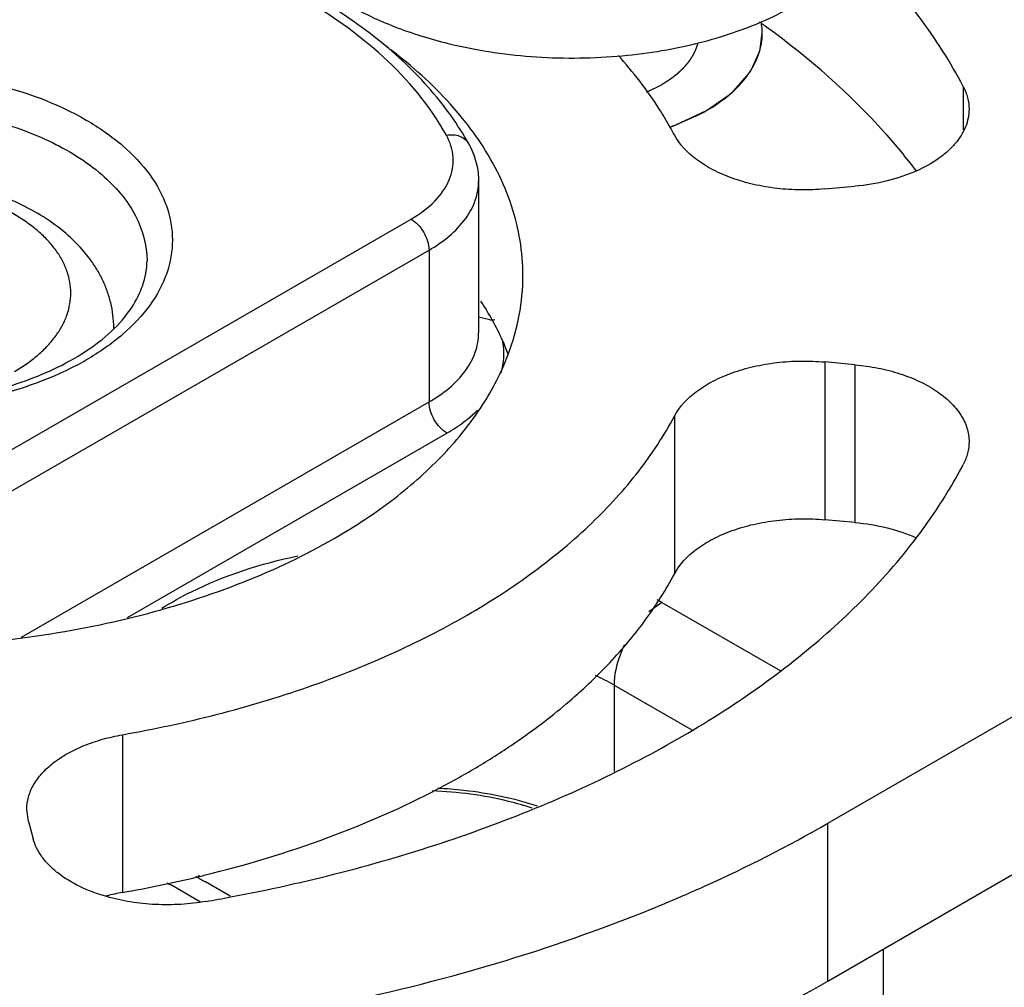
# Model space of a CAD drawing. Units: inches. Extents: x 0.5 to 33.6, y 0.5 to 21.6.
# Drawn here: x 2.7 to 2.8, y 19.6 to 19.7 of the extents above; entities that cross this region are included whole.
import ezdxf

# ---------------------------------------------------------------- set-up
doc = ezdxf.new("R2010")
doc.units = ezdxf.units.IN
doc.header["$LTSCALE"] = 1.87
doc.header["$MEASUREMENT"] = 0
doc.linetypes.add('HIDDEN', pattern=[0.2, 0.1, -0.1])
doc.layers.get('0').update_dxf_attribs({"linetype": 'CONTINUOUS'})
for name, color, linetype in [('02___PRT_ALL_AXES', 7, 'CONTINUOUS'), ('AXIS', 7, 'CONTINUOUS'), ('DEFAULT_2', 7, 'HIDDEN')]:
    doc.layers.add(name, color=color, linetype=linetype)

msp = doc.modelspace()

# ---------------------------------------------------------------- linework, layer by layer
at = {"color": 7, "linetype": 'CONTINUOUS'}
for p, q in [((2.8222373784, 19.5748516796), (2.9892906599, 19.6712993609)), ((2.8380011367, 19.6606392918), (2.8380011367, 19.6555942776)), ((2.8222373784, 19.5564803752), (2.9945939387, 19.6559898877)), ((2.7815884835, 19.6496252303), (2.7815884835, 19.6319450599)), ((2.8218967221, 19.6487114689), (2.8253868867, 19.6490306251)), ((2.7075338166, 19.6069843172), (2.7737350045, 19.6452053626)), ((2.7096217391, 19.6033679495), (2.7758229269, 19.641588995)), ((2.7758229269, 19.641588995), (2.7758229269, 19.6239088246)), ((2.782902412, 19.6334628321), (2.7815728201, 19.6337949244)), ((2.8218968673, 19.6285676556), (2.8218968673, 19.6101963512)), ((2.8253870366, 19.6282485162), (2.8218968673, 19.6285676556)), ((2.8253870366, 19.6282485162), (2.8253870366, 19.6098772118)), ((2.7284073049, 19.5965335658), (2.7758229269, 19.6239088246)), ((2.8043743964, 19.6222509007), (2.8043743964, 19.6038795963)), ((2.7407252637, 19.5988234772), (2.7779108493, 19.6202924569)), ((2.8253870366, 19.6098772118), (2.8218968673, 19.6101963512)), ((2.8029238584, 19.6005793537), (2.801401667, 19.5994554636)), ((2.8029238584, 19.6005793537), (2.8167006956, 19.592625473)), ((2.7973561116, 19.5909356799), (2.7973561116, 19.5809007976)), ((2.7973561116, 19.5909356799), (2.8063985481, 19.5857151449)), ((2.7401381968, 19.5851643349), (2.7401381968, 19.5667930305)), ((2.7291972458, 19.5750478236), (2.7290042273, 19.5764703415)), ((2.7291972458, 19.5750478236), (2.7297500485, 19.5730328049)), ((2.8222373784, 19.5564803752), (2.8222373784, 19.5748516796)), ((2.749221437, 19.5656866301), (2.7458544542, 19.5676305145)), ((2.752678975, 19.5663533907), (2.7497913953, 19.5680204979)), ((2.8286749015, 19.5601970587), (2.8286749015, 19.5382973158))]:
    msp.add_line(p, q, dxfattribs=at)
for centre, radius, start, end in [((2.7532739077, 19.5826717574), 0.1050174535, 54.2892331526, 54.4869226831), ((2.7537846754, 19.5833816111), 0.1041429389, 53.9365155916, 54.2894492602), ((2.7365261266, 19.6188408679), 0.0577626573, 52.8977411198, 53.5408506348), ((2.7501055221, 19.6371522069), 0.034684037, 29.0637707148, 35.3724749378), ((2.7510093041, 19.6336737637), 0.0369565146, 34.4440306967, 37.954197639), ((2.7679018161, 19.6356657413), 0.0412932723, 27.9628899675, 29.4344723002), ((2.7345559352, 19.6403593511), 0.0084455486, 356.9882522262, 359.9982682359), ((2.7828658815, 19.6367392963), 0.0032766678, 270.6387855547, 280.5194419838), ((2.7204121004, 19.6533000324), 0.0281089443, 299.9850347312, 302.3967387575), ((2.7193323521, 19.6575809516), 0.0332210303, 297.8737801656, 299.9874899206), ((2.7836658577, 19.567219797), 0.0385192239, 60.0027674137, 60.9100876233), ((2.7810232952, 19.5625909634), 0.0327136645, 60.0485572215, 64.3393287246), ((2.7140704913, 19.7142337438), 0.149727383, 280.0263532546, 283.4366888882), ((2.7641429388, 19.5928987068), 0.0287209346, 237.4296315632, 240.0205539368), ((2.7154671104, 19.7080957456), 0.1434328811, 283.4638128868, 283.7941791893), ((2.7645855327, 19.6000770605), 0.0374650723, 239.0785905168, 240.0025741093), ((2.74426658, 19.5433623168), 0.023791635, 99.9926863796, 104.5794119328), ((2.7141328533, 19.7707662718), 0.2081054254, 279.8846021442, 280.6873166151)]:
    msp.add_arc(centre, radius, start, end, dxfattribs=at)
for points, knots in [([(2.7778395811, 19.6549805418), (2.7740513141, 19.6618148761), (2.7637954847, 19.6703582439), (2.7476295959, 19.6774843259), (2.7379772191, 19.6799876052), (2.7329004659, 19.6809255651)], [0, 0, 0, 0, 0.4411127427, 0.7085600749, 1, 1, 1, 1]), ([(2.7706788951, 19.6654431572), (2.7657757538, 19.6695286968), (2.7537425194, 19.6763613321), (2.7405481567, 19.6801044059), (2.7334369257, 19.6814182475)], [0, 0, 0, 0, 0.4688041661, 1, 1, 1, 1]), ([(2.8380011367, 19.6606392918), (2.8365155643, 19.6634809234), (2.832933838, 19.6690878601), (2.8285599549, 19.6740891795), (2.8261541103, 19.6765116005)], [0, 0, 0, 0, 0.4843221102, 1, 1, 1, 1]), ([(2.8325415285, 19.6508223055), (2.8313859202, 19.6523451842), (2.8262264196, 19.6585701775), (2.8200763911, 19.6639370459), (2.8150916753, 19.6675671414)], [0, 0, 0, 0, 0.2366508385, 1, 1, 1, 1]), ([(2.7783870936, 19.6572304323), (2.7778638043, 19.657969143), (2.775577014, 19.660957479), (2.7728725128, 19.6636153265), (2.7706788951, 19.6654431572)], [0, 0, 0, 0, 0.2407259939, 1, 1, 1, 1]), ([(2.7801496142, 19.6564031784), (2.7795524908, 19.6571696012), (2.7769223798, 19.6602941581), (2.7738511427, 19.6630339982), (2.7713708391, 19.6649100613)], [0, 0, 0, 0, 0.2380449051, 1, 1, 1, 1]), ([(2.8038648826, 19.6559584047), (2.8034582685, 19.6566791627), (2.8016903475, 19.6596073511), (2.7995882341, 19.6623291395), (2.7978622393, 19.6642625378)], [0, 0, 0, 0, 0.242022747, 1, 1, 1, 1]), ([(2.6875663825, 19.6567329871), (2.6909996898, 19.6587151962), (2.6989845532, 19.6616078642), (2.7117509047, 19.6629950134), (2.7245202854, 19.6616051753), (2.7341547712, 19.658122538), (2.7401602295, 19.6539925387), (2.7434141325, 19.6505713867), (2.7454732648, 19.6467861068), (2.746186358, 19.6427701869), (2.7454734852, 19.6387542872), (2.743414188, 19.6349687526), (2.7401612794, 19.6315486503), (2.7374379423, 19.6296738731), (2.7359365851, 19.6288070693)], [0, 0, 0, 0, 0.1382504988, 0.2913975293, 0.4445437693, 0.5827922915, 0.6432457188, 0.6973261647, 0.7459680112, 0.7913956681, 0.8368229735, 0.8854653351, 0.9395441893, 1, 1, 1, 1]), ([(2.8380011367, 19.6606392918), (2.8382161897, 19.6602279343), (2.8385537386, 19.6593723534), (2.8386730356, 19.658458309), (2.8386730222, 19.6580118044)], [0, 0, 0, 0, 0.5097042528, 1, 1, 1, 1]), ([(2.6896543049, 19.6531166194), (2.6919675263, 19.6544521505), (2.6972051265, 19.6566130749), (2.705741089, 19.6583212438), (2.7147703383, 19.6585708171), (2.7235524872, 19.657337415), (2.7313868208, 19.6547200997), (2.7376620044, 19.6508963769), (2.7419134551, 19.6460618474), (2.7430012679, 19.6421615547), (2.7430014284, 19.6403590959)], [0, 0, 0, 0, 0.1288266126, 0.2705699482, 0.4178850619, 0.5623878671, 0.6962042935, 0.8135957787, 0.9130669279, 1, 1, 1, 1]), ([(2.8386730222, 19.6580118044), (2.8386730117, 19.657664302), (2.8386020973, 19.6569585683), (2.8381727833, 19.6555449811), (2.837319166, 19.6542193673), (2.8361653416, 19.6530529883), (2.8347025962, 19.6519003237), (2.8334311873, 19.6512068462), (2.8325307154, 19.65080651)], [0, 0, 0, 0, 0.1044270089, 0.2114883419, 0.441647487, 0.5684690242, 0.703863984, 1, 1, 1, 1]), ([(2.7348640254, 19.6282142361), (2.7313542897, 19.6263570275), (2.7233406258, 19.6236935002), (2.7106655359, 19.6225671225), (2.6981351267, 19.6241472637), (2.6887623092, 19.627719778), (2.6829786675, 19.6318671125), (2.6798723823, 19.6352770418), (2.6779406134, 19.6390307923), (2.677325501, 19.6429942179), (2.6780940635, 19.6469438767), (2.6801650015, 19.6506644393), (2.6833935066, 19.6540288491), (2.6860846406, 19.6558775081), (2.6875663825, 19.6567329871)], [0, 0, 0, 0, 0.1404581529, 0.2943244887, 0.4469008734, 0.5838857104, 0.6436899463, 0.6972432428, 0.7455629793, 0.7909065139, 0.8364361746, 0.8852537522, 0.9394788414, 1, 1, 1, 1]), ([(2.7737350045, 19.6452053626), (2.7747359067, 19.6457832303), (2.7764926264, 19.6470629835), (2.7783160273, 19.6495759686), (2.778854838, 19.652413004), (2.7782780335, 19.6541895389), (2.7778395811, 19.6549805418)], [0, 0, 0, 0, 0.2935142283, 0.5448554469, 0.7703185761, 1, 1, 1, 1]), ([(2.7778395811, 19.6549805418), (2.7783476138, 19.6550744066), (2.779369147, 19.6550511548), (2.7802038065, 19.6543954071), (2.7804221459, 19.6540011235)], [0, 0, 0, 0, 0.5340782528, 1, 1, 1, 1]), ([(2.7804221302, 19.6540011148), (2.7806089098, 19.6536641495), (2.7812705176, 19.6522965284), (2.7815884835, 19.6507585195), (2.7815884835, 19.6496252303)], [0, 0, 0, 0, 0.2537071251, 1, 1, 1, 1]), ([(2.7867512916, 19.6386392975), (2.7867512933, 19.6400018728), (2.7865248945, 19.6427558686), (2.7855115114, 19.6468289271), (2.7838387972, 19.6508214014), (2.7823321372, 19.65334302), (2.7814865688, 19.6545764024)], [0, 0, 0, 0, 0.2400602266, 0.4842994922, 0.7365387417, 1, 1, 1, 1]), ([(2.8218967221, 19.6487114689), (2.8209647722, 19.6486262472), (2.8190923773, 19.6485539432), (2.8163120639, 19.6487308117), (2.8136283058, 19.6491883236), (2.811126335, 19.6499101859), (2.8088792997, 19.6508792878), (2.8064515151, 19.652371712), (2.8049766852, 19.6538931012), (2.80437416, 19.6550281396)], [0, 0, 0, 0, 0.1439037056, 0.2875265418, 0.4276793828, 0.5616804429, 0.6871432126, 0.8023983615, 1, 1, 1, 1]), ([(2.8325307154, 19.65080651), (2.8314438898, 19.6503233237), (2.8290931828, 19.6495451555), (2.8266539689, 19.6491464927), (2.8253868867, 19.6490306251)], [0, 0, 0, 0, 0.483147338, 1, 1, 1, 1]), ([(2.7391264239, 19.6325541852), (2.7391249103, 19.633042565), (2.739064374, 19.6340198224), (2.7388027284, 19.6354659383), (2.7383772324, 19.6368767971), (2.737796852, 19.6382394679), (2.7370715747, 19.6395430728), (2.735919643, 19.6412044729), (2.7341569296, 19.6431128111), (2.7316385792, 19.6450883), (2.7287595077, 19.646766548), (2.725572359, 19.6481434285), (2.7221310247, 19.6492119963), (2.7184953448, 19.6499629633), (2.7147314991, 19.6503878787), (2.710910522, 19.6504812158), (2.7071056943, 19.6502417085), (2.7033897471, 19.6496725887), (2.699831592, 19.6487808416), (2.6964954955, 19.6475759066), (2.6944123099, 19.6465472323), (2.6934299149, 19.6459800497)], [0, 0, 0, 0, 0.0266054708, 0.0531945165, 0.0798890453, 0.1067139019, 0.1337270722, 0.1610124492, 0.216699296, 0.2744728119, 0.3347738251, 0.3977427637, 0.4632105097, 0.5307390818, 0.5996868462, 0.6692809015, 0.7386911129, 0.8071039264, 0.8737936983, 0.9382031928, 1, 1, 1, 1]), ([(2.7275730639, 19.6274636545), (2.7280776583, 19.6277549805), (2.7290380894, 19.6283637941), (2.730351087, 19.6293799589), (2.7313108711, 19.6302986852), (2.7319798609, 19.6310647485), (2.732566729, 19.6318277874), (2.733182689, 19.6328136465), (2.73372458, 19.634051911), (2.7340528753, 19.6353178677), (2.7341629485, 19.6365980944), (2.7340528591, 19.6378783281), (2.7337245476, 19.6391442675), (2.7331825926, 19.6403825763), (2.7324337974, 19.6415811286), (2.7314867547, 19.6427290719), (2.7303510771, 19.6438160493), (2.7290379962, 19.6448324399), (2.7275601209, 19.6457691369), (2.7259314153, 19.6466174249), (2.7241674301, 19.6473695835), (2.7222848248, 19.6480185427), (2.7196097292, 19.6487461958), (2.7160887581, 19.6493544513), (2.7117513926, 19.6495979187), (2.7074140187, 19.64935444), (2.7038930649, 19.6487461383), (2.7012180229, 19.6480185076), (2.6993352727, 19.64736953), (2.6975714369, 19.6466173106), (2.696459878, 19.6460384073), (2.6959299037, 19.6457324283)], [0, 0, 0, 0, 0.0309876344, 0.0603824641, 0.0881671205, 0.1014862349, 0.1144414043, 0.1393363903, 0.1631000414, 0.1860524761, 0.2085804303, 0.2311083806, 0.2540609565, 0.2778247032, 0.3027191859, 0.3289819341, 0.3567682674, 0.3861545524, 0.4171489412, 0.4497019291, 0.4837134816, 0.5190443704, 0.555521894, 0.6310651964, 0.7085747849, 0.7860842579, 0.8616280708, 0.8981044014, 0.9334336239, 0.9674537608, 1, 1, 1, 1]), ([(2.7758229269, 19.641588995), (2.7774508006, 19.6425288427), (2.7796485548, 19.6442595207), (2.7813116023, 19.6473118406), (2.7815884893, 19.6488754519), (2.7815884806, 19.6496252303)], [0, 0, 0, 0, 0.5476471509, 0.7815538699, 1, 1, 1, 1]), ([(2.7737350045, 19.6452053626), (2.7743547314, 19.6448475712), (2.7753339513, 19.6437176029), (2.7758229269, 19.6423045932), (2.7758229269, 19.641588995)], [0, 0, 0, 0, 0.4999988712, 1, 1, 1, 1]), ([(2.735472275, 19.6295660085), (2.7375853767, 19.6309076353), (2.7410725563, 19.6337509865), (2.7428909799, 19.6380362725), (2.7429898187, 19.639915616)], [0, 0, 0, 0, 0.5708202734, 1, 1, 1, 1]), ([(2.5555015958, 19.6386392976), (2.5555016888, 19.6365761991), (2.5557491286, 19.6324266833), (2.5568585811, 19.6262469279), (2.5587012159, 19.620128407), (2.5621725315, 19.6119673885), (2.5670705236, 19.6041603095), (2.5731330265, 19.5968583428), (2.5803159291, 19.5895373605), (2.5909224488, 19.5810003745), (2.6056288364, 19.572046205), (2.6222919126, 19.564336465), (2.6406049102, 19.5580089798), (2.6602329202, 19.5531771366), (2.6808142004, 19.5499293943), (2.7019684499, 19.5483255016), (2.7233039996, 19.548395198), (2.7444253793, 19.5501370488), (2.764942271, 19.5535192433), (2.7844726987, 19.5584783821), (2.7969142822, 19.5628884233), (2.8028657852, 19.5653549165)], [0, 0, 0, 0, 0.021328907, 0.0428559574, 0.0647706632, 0.0872450069, 0.1343920647, 0.159340858, 0.1852895155, 0.2403079259, 0.2995765561, 0.3628775808, 0.4297569794, 0.4995815949, 0.571587256, 0.6449204611, 0.7186761752, 0.7919331231, 0.863789439, 0.9333970457, 1, 1, 1, 1]), ([(2.7850339355, 19.6294258663), (2.7855935114, 19.6309096856), (2.7864565329, 19.6339445866), (2.7867512897, 19.6370882077), (2.7867512916, 19.6386392975)], [0, 0, 0, 0, 0.5055367318, 1, 1, 1, 1]), ([(2.7850339406, 19.6294813417), (2.7848341164, 19.6300112249), (2.783950054, 19.6321596338), (2.7828140498, 19.63420171), (2.7818476762, 19.6356679656)], [0, 0, 0, 0, 0.2438486147, 1, 1, 1, 1]), ([(2.7758229269, 19.6239088246), (2.7774508981, 19.6248487285), (2.7796487133, 19.6265794896), (2.7813116078, 19.6296318707), (2.7815884946, 19.6311953522), (2.7815884828, 19.6319450599)], [0, 0, 0, 0, 0.5476810511, 0.7815740359, 1, 1, 1, 1]), ([(2.699080365, 19.6250525124), (2.7051861008, 19.6235545109), (2.7147730645, 19.6230319473), (2.726663221, 19.6253664656), (2.7320886286, 19.6275840752), (2.7344602138, 19.6289533024)], [0, 0, 0, 0, 0.5202036958, 0.773404992, 1, 1, 1, 1]), ([(2.7647847132, 19.6080212409), (2.7672143792, 19.6094240008), (2.7717362941, 19.6124038147), (2.7775842045, 19.6175891443), (2.7821152933, 19.6232270616), (2.784251928, 19.6273522282), (2.7850339355, 19.6294258663)], [0, 0, 0, 0, 0.2805229806, 0.5396794782, 0.7784046227, 1, 1, 1, 1]), ([(2.8043743964, 19.6222509007), (2.8049769047, 19.623385941), (2.8064517138, 19.6249073389), (2.8088794771, 19.6263997745), (2.8111264987, 19.6273688872), (2.8136284593, 19.6280907613), (2.8163122108, 19.628548286), (2.8190925217, 19.6287251678), (2.8209649167, 19.6286528727), (2.8218968673, 19.6285676556)], [0, 0, 0, 0, 0.1976011869, 0.3128561244, 0.4383187643, 0.5723198114, 0.7124727762, 0.8560958817, 1, 1, 1, 1]), ([(2.8253870366, 19.6282485162), (2.8262911152, 19.6281658476), (2.8280584028, 19.6279127871), (2.8305860338, 19.6272653427), (2.8328815036, 19.6263724603), (2.834875552, 19.625260986), (2.8365093706, 19.6239602439), (2.8377318393, 19.6225016602), (2.8384969143, 19.6209223112), (2.8386732854, 19.6198063617), (2.8386733016, 19.619267325)], [0, 0, 0, 0, 0.1567818999, 0.3076452239, 0.4496740187, 0.5809694249, 0.7004363749, 0.8083919862, 0.9069106387, 1, 1, 1, 1]), ([(2.7779108493, 19.6202924569), (2.7772911223, 19.6206502484), (2.7763119024, 19.6217802168), (2.7758229269, 19.6231932264), (2.7758229269, 19.6239088246)], [0, 0, 0, 0, 0.4999989547, 1, 1, 1, 1]), ([(2.7401381968, 19.5851643349), (2.7438526787, 19.5858215828), (2.7511137156, 19.5873833776), (2.7615763683, 19.5905129309), (2.7713082097, 19.5943525452), (2.7801666711, 19.5988464225), (2.7880229744, 19.6039319464), (2.7947634417, 19.6095399732), (2.8002852789, 19.6155930988), (2.803184718, 19.6200097149), (2.8043743964, 19.6222509007)], [0, 0, 0, 0, 0.1479200054, 0.2909085792, 0.4277801828, 0.5576208586, 0.6797861822, 0.7940095706, 0.9005011102, 1, 1, 1, 1]), ([(2.7779108493, 19.6202924569), (2.7782504452, 19.6204885215), (2.7795180963, 19.621267936), (2.7806995026, 19.6221953808), (2.7814770816, 19.6229680768)], [0, 0, 0, 0, 0.2634675091, 1, 1, 1, 1]), ([(2.5555015958, 19.6202679932), (2.5555016753, 19.6185053539), (2.5556819302, 19.6149654993), (2.5564903247, 19.6096830382), (2.5578352275, 19.6044382834), (2.5603638096, 19.5974374405), (2.5649106756, 19.5888330507), (2.5723055191, 19.5791151032), (2.5815928177, 19.5699877642), (2.5926402046, 19.5615660195), (2.6052976247, 19.5539541216), (2.6193947186, 19.5472495835), (2.6347421779, 19.541539929), (2.6511333782, 19.5369009673), (2.6683469553, 19.5333950624), (2.6861497613, 19.5310694659), (2.7043001631, 19.5299554877), (2.7225520403, 19.5300683505), (2.7406562482, 19.5314062559), (2.7525877901, 19.5331211204), (2.7584696625, 19.5341850541)], [0, 0, 0, 0, 0.0216784123, 0.0435042789, 0.0656205978, 0.0881602041, 0.1349317739, 0.1846401025, 0.237782919, 0.2945986889, 0.3551002931, 0.4191135892, 0.486314423, 0.5562599587, 0.6284153828, 0.7021772268, 0.776895338, 0.8518930973, 0.9264858973, 1, 1, 1, 1]), ([(2.8386733016, 19.619267325), (2.838673315, 19.6188208332), (2.838554025, 19.6179068162), (2.8382164952, 19.6170512575), (2.838001454, 19.6166399101)], [0, 0, 0, 0, 0.4902962949, 1, 1, 1, 1]), ([(2.8325418888, 19.6080854599), (2.8330659829, 19.6087761321), (2.8350593282, 19.611511997), (2.8368349444, 19.6144085208), (2.838001454, 19.6166399101)], [0, 0, 0, 0, 0.2561389624, 1, 1, 1, 1]), ([(2.8043743964, 19.6038795963), (2.8049769047, 19.6050146366), (2.8064517138, 19.6065360345), (2.8088794771, 19.6080284701), (2.8111264987, 19.6089975828), (2.8136284593, 19.609719457), (2.8163122108, 19.6101769817), (2.8190925217, 19.6103538634), (2.8209649167, 19.6102815683), (2.8218968673, 19.6101963512)], [0, 0, 0, 0, 0.1976011869, 0.3128561244, 0.4383187643, 0.5723198114, 0.7124727762, 0.8560958817, 1, 1, 1, 1]), ([(2.8253870366, 19.6098772118), (2.8266541636, 19.6097613463), (2.8290934615, 19.6093626764), (2.831444247, 19.6085844755), (2.8325311047, 19.6081012661)], [0, 0, 0, 0, 0.5168532619, 1, 1, 1, 1]), ([(2.6647590379, 19.604892258), (2.6684531627, 19.6031775397), (2.6763355907, 19.6002001818), (2.6888845616, 19.597150376), (2.7021800437, 19.5954524439), (2.715786619, 19.5951628046), (2.7292617139, 19.5962901896), (2.7421675809, 19.5987989789), (2.7540827507, 19.6026062114), (2.7614138907, 19.6060751072), (2.7647847132, 19.6080212409)], [0, 0, 0, 0, 0.1181830122, 0.2436543261, 0.3739752518, 0.5063563448, 0.6378665825, 0.7656361762, 0.8870521068, 1, 1, 1, 1]), ([(2.7527258157, 19.5662706696), (2.7570690075, 19.567090422), (2.7655802418, 19.5689803422), (2.7779133365, 19.5726158906), (2.7895214986, 19.5769776188), (2.8002765766, 19.5820172829), (2.8100663232, 19.5876853683), (2.821331871, 19.5957416475), (2.8286067908, 19.6028996299), (2.8325418888, 19.6080854599)], [0, 0, 0, 0, 0.1442022174, 0.2842038646, 0.4191677029, 0.5483837446, 0.6713066859, 0.7876114273, 1, 1, 1, 1]), ([(2.7447177817, 19.5998958073), (2.7458347442, 19.6005953258), (2.7508052561, 19.6033384807), (2.7562848362, 19.6050906869), (2.7605423339, 19.605988688)], [0, 0, 0, 0, 0.2324755816, 1, 1, 1, 1]), ([(2.7769226988, 19.5788863173), (2.7784960051, 19.5797122409), (2.7815466602, 19.5814210017), (2.7865645815, 19.5846344886), (2.7917589856, 19.5885662579), (2.796859018, 19.5933544481), (2.8011077742, 19.5984212529), (2.8034006752, 19.6020452433), (2.8043743964, 19.6038795963)], [0, 0, 0, 0, 0.1415675695, 0.2783913577, 0.4744869508, 0.6596923778, 0.8345430765, 1, 1, 1, 1]), ([(2.7985696647, 19.595643), (2.7983769663, 19.5952527627), (2.7977292994, 19.5937614609), (2.7973561116, 19.5921281502), (2.7973561116, 19.5909356799)], [0, 0, 0, 0, 0.267385718, 1, 1, 1, 1]), ([(2.7290035961, 19.5764703415), (2.7290034797, 19.5769555703), (2.7291445803, 19.5779538129), (2.7297626997, 19.5793842224), (2.7307597427, 19.580726458), (2.7321033925, 19.5819513851), (2.7337584177, 19.5830342687), (2.7356848648, 19.5839515703), (2.7378350834, 19.5846813124), (2.7393545456, 19.5850256741), (2.7401381968, 19.5851643349)], [0, 0, 0, 0, 0.0957311307, 0.1959779159, 0.3044046084, 0.4231379599, 0.5528857633, 0.6932253379, 0.8429913046, 1, 1, 1, 1]), ([(2.7496665002, 19.5687996828), (2.754527769, 19.56999322), (2.7638404391, 19.5728024549), (2.7727616786, 19.5767019461), (2.7769226988, 19.5788863173)], [0, 0, 0, 0, 0.5157707164, 1, 1, 1, 1]), ([(2.8028657852, 19.5653549165), (2.8045739152, 19.5660628202), (2.8111776414, 19.5689174071), (2.8176082805, 19.5721790846), (2.8222373784, 19.5748516796)], [0, 0, 0, 0, 0.2570130658, 1, 1, 1, 1]), ([(2.7383064406, 19.5663095428), (2.7372333063, 19.5666169463), (2.7352356891, 19.567354027), (2.7330087215, 19.5686868393), (2.7315949395, 19.5699371585), (2.7307602544, 19.570912026), (2.7301315547, 19.5719409666), (2.7298497774, 19.5726692833), (2.7297500485, 19.5730328049)], [0, 0, 0, 0, 0.2957774106, 0.5613619205, 0.6819237613, 0.794544214, 0.900121097, 1, 1, 1, 1]), ([(2.7498571364, 19.5657500684), (2.7488970512, 19.565582766), (2.7469425436, 19.5653582019), (2.7439973483, 19.5653402353), (2.7410972264, 19.5656379827), (2.7392145068, 19.5660494236), (2.7383064406, 19.5663095428)], [0, 0, 0, 0, 0.2508921143, 0.5052505284, 0.7568222357, 1, 1, 1, 1]), ([(2.8040342063, 19.5474725869), (2.8056353646, 19.5481492043), (2.8118351337, 19.5508748189), (2.8178776922, 19.5539633242), (2.8222373784, 19.5564803752)], [0, 0, 0, 0, 0.2566679166, 1, 1, 1, 1])]:
    msp.add_open_spline(points, degree=3, knots=knots, dxfattribs=at)
for points in [[(2.7391264838, 19.6325155293), (2.7391264638, 19.6325284146), (2.7391264439, 19.6325412999), (2.7391264239, 19.6325541852)], [(2.7842118929, 19.6273130742), (2.7845521513, 19.6284525395), (2.7846309782, 19.6297037723), (2.7844219256, 19.6308744362)]]:
    msp.add_open_spline(points, degree=3, dxfattribs=at)
at = {"layer": '02___PRT_ALL_AXES', "color": 7, "linetype": 'CONTINUOUS'}
for p, q in [((2.8143751534, 19.6650270278), (2.8146088117, 19.6668785461)), ((2.8133003149, 19.6625508561), (2.8142594044, 19.6646174196)), ((2.8112465528, 19.6601092212), (2.8130630132, 19.6621877705)), ((2.8081286143, 19.6578462194), (2.8107650346, 19.6596834525)), ((2.8045340276, 19.6561656554), (2.8081286143, 19.6578462194)), ((2.8068887668, 19.6571831322), (2.8049464097, 19.6563240879))]:
    msp.add_line(p, q, dxfattribs=at)
for centre, radius, start, end in [((2.8071881995, 19.6668772122), 0.007420559, 0.0103007341, 8.0673997199), ((2.8072020424, 19.6668778791), 0.0074067693, 0.0051596044, 7.9965952495), ((2.8066427607, 19.6669909261), 0.0079778941, 342.691866325, 345.7491592908), ((2.8045290423, 19.6680244047), 0.0103390017, 325.6306251251, 328.0345462151), ((2.8010825849, 19.6711188753), 0.0149839489, 310.2548145973, 312.7127907167), ((2.7972059805, 19.6767787941), 0.0218574087, 296.2953162463, 299.9816270748), ((2.7948268645, 19.6820454005), 0.0276403892, 288.9350463799, 291.4761825309), ((2.7945577196, 19.6827995196), 0.0284410574, 288.9726589203, 289.6119507132), ((2.794774075, 19.6821940547), 0.0277980978, 289.6107532632, 290.5546997328)]:
    msp.add_arc(centre, radius, start, end, dxfattribs=at)
msp.add_open_spline([(2.8081286143, 19.6578462194), (2.8099583744, 19.6589026256), (2.8124286066, 19.6608478301), (2.8142976213, 19.6642786002), (2.8146086649, 19.6660358702), (2.8146087584, 19.6668785463)], degree=3, knots=[0, 0, 0, 0, 0.5476817278, 0.7815630708, 1, 1, 1, 1], dxfattribs=at)
at = {"layer": 'AXIS', "color": 7, "linetype": 'CONTINUOUS'}
for centre, radius, start, end in [((2.7595959379, 19.5614231602), 0.0128551888, 146.1554155062, 146.4913403446), ((2.7597580632, 19.5613138571), 0.0130507177, 144.9764507357, 146.1532754553)]:
    msp.add_arc(centre, radius, start, end, dxfattribs=at)
for points, knots in [([(2.8142417748, 19.6680614068), (2.8153615947, 19.6685339051), (2.8175034491, 19.6695461385), (2.8204685494, 19.6713135417), (2.8230640121, 19.6732681325), (2.8245738058, 19.674727721), (2.8252483884, 19.6754819354)], [0, 0, 0, 0, 0.2726443649, 0.5305660124, 0.773014381, 1, 1, 1, 1]), ([(2.7664093577, 19.6701958473), (2.7672625392, 19.6697032739), (2.7690500798, 19.6687700285), (2.7718840517, 19.6675528136), (2.7749062862, 19.6664976915), (2.7769987887, 19.6659168561), (2.7780692177, 19.6656543811)], [0, 0, 0, 0, 0.2354644823, 0.481362623, 0.7365770402, 1, 1, 1, 1]), ([(2.8068694599, 19.6656472525), (2.8081510547, 19.6659607353), (2.8106435107, 19.6666671368), (2.8130730478, 19.6675682727), (2.8142417748, 19.6680614068)], [0, 0, 0, 0, 0.5098290197, 1, 1, 1, 1]), ([(2.7780692177, 19.6656543811), (2.779631383, 19.6652713297), (2.7828294195, 19.6646355326), (2.7877253248, 19.6640727652), (2.7927079342, 19.6638956653), (2.7960422188, 19.6640375872), (2.7977027342, 19.6641746762)], [0, 0, 0, 0, 0.2440998293, 0.4941405534, 0.7471402378, 1, 1, 1, 1]), ([(2.7977027342, 19.6641746762), (2.7992641038, 19.66430358), (2.8023423919, 19.6646740088), (2.8053828307, 19.6652836176), (2.8068694599, 19.6656472525)], [0, 0, 0, 0, 0.5058481709, 1, 1, 1, 1]), ([(2.7878254311, 19.5766176506), (2.7869209489, 19.5769127204), (2.7831237879, 19.577988294), (2.7791763174, 19.5785097104), (2.7761856133, 19.5786234754)], [0, 0, 0, 0, 0.2412100741, 1, 1, 1, 1]), ([(2.7768403369, 19.5789578056), (2.777848004, 19.5789074867), (2.7817647618, 19.5785901571), (2.785649416, 19.577789956), (2.7884262799, 19.5768849228)], [0, 0, 0, 0, 0.2567527825, 1, 1, 1, 1])]:
    msp.add_open_spline(points, degree=3, knots=knots, dxfattribs=at)
at = {"layer": 'DEFAULT_2', "color": 7, "linetype": 'HIDDEN'}
for p, q in [((2.8070938892, 19.6657083583), (2.8068617753, 19.6649779889)), ((2.8029136801, 19.660856995), (2.801088381, 19.6599619047))]:
    msp.add_line(p, q, dxfattribs=at)
msp.add_open_spline([(2.8068617753, 19.6649779889), (2.8068170843, 19.664884924), (2.8067278051, 19.6646987983), (2.8066269031, 19.6644893882), (2.8065603103, 19.6643498088), (2.8065315665, 19.6642916103), (2.8065108962, 19.6642451458), (2.8064817243, 19.6641983364), (2.8064267212, 19.6641162602), (2.8063502238, 19.6639990891), (2.8062574836, 19.6638584623), (2.8061651912, 19.6637177924), (2.8060875742, 19.663600729), (2.8060345305, 19.6635184642), (2.8060022234, 19.6634719566), (2.8059624029, 19.6634273347), (2.8059151918, 19.663370914), (2.8057998062, 19.6632360235), (2.8056655083, 19.6630785983), (2.8055320734, 19.6629208775), (2.8054541269, 19.6628312944), (2.8054005146, 19.6627625623), (2.8053283608, 19.6626997376), (2.8052386141, 19.662613919), (2.8050786394, 19.6624646099), (2.8048964446, 19.6622941387), (2.8047382793, 19.6621436625), (2.8046454307, 19.6620598445), (2.8045431418, 19.6619842276), (2.8044185348, 19.6618868909), (2.8042675465, 19.6617712995), (2.8041171913, 19.6616553623), (2.8039910014, 19.6615588902), (2.8039042688, 19.6614912123), (2.803852232, 19.6614527493), (2.8037908797, 19.6614150723), (2.8037173735, 19.6613677073), (2.8035383372, 19.6612542526), (2.8032708927, 19.6610839768), (2.8030327132, 19.6609326586), (2.8029136798, 19.6608569948)], degree=3, knots=[0, 0, 0, 0, 0.0625, 0.125, 0.140625, 0.15625, 0.1640625, 0.171875, 0.1875, 0.21875, 0.25, 0.28125, 0.3125, 0.328125, 0.3359375, 0.34375, 0.359375, 0.375, 0.4375, 0.46875, 0.484375, 0.5, 0.515625, 0.53125, 0.5625, 0.625, 0.65625, 0.671875, 0.6875, 0.71875, 0.75, 0.78125, 0.8125, 0.828125, 0.8359375, 0.84375, 0.859375, 0.875, 0.9375, 1, 1, 1, 1], dxfattribs=at)

doc.saveas('drawing.dxf')
